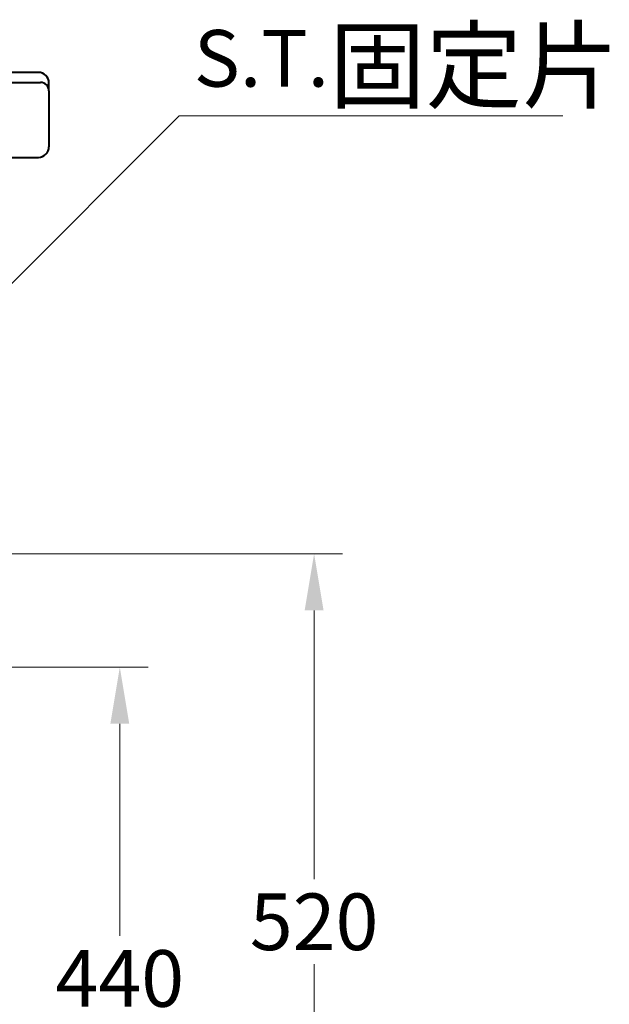
# Model space of a CAD drawing. Units: millimetres. Extents: x -2877 to 248, y -1275 to 2165.
# Drawn here: x -1405 to -988, y -719 to -23 of the extents above; entities that cross this region are included whole.
import ezdxf

# ---------------------------------------------------------------- set-up
doc = ezdxf.new("R2010")
doc.units = ezdxf.units.MM
doc.header["$LTSCALE"] = 3
doc.layers.add('body', color=7, linetype='Continuous', lineweight=40)
doc.layers.add('DIM', color=2, linetype='Continuous', lineweight=13)
doc.styles.add('ad', font='txt.shx', dxfattribs={"height": 40, "bigfont": 'chineset.shx'})
doc.dimstyles.new('ad', dxfattribs={"dimtxt": 40, "dimasz": 40, "dimexe": 20, "dimexo": 15, "dimgap": 10, "dimtad": 1, "dimtih": 1, "dimtoh": 1, "dimdec": 0, "dimzin": 0, "dimdsep": 46, "dimtxsty": 'ad', "dimcen": 0, "dimclrd": 256, "dimclre": 256, "dimclrt": 256, "dimadec": 0, "dimazin": 0, "dimtfac": 1, "dimtdec": 0, "dimtmove": 0, "dimatfit": 3, "dimfxl": 0, "dimtolj": 1, "dimtzin": 0, "dimlwd": -1, "dimlwe": -1, "dimarcsym": 0})

# ---------------------------------------------------------------- blocks, each defined once
blk = doc.blocks.new('*D10')
at = {"layer": 'Defpoints', "color": 0}
for p in [(-1875.5, -480.36), (-1408.83, -920.3), (-1333.77, -920.3)]:
    blk.add_point(p, dxfattribs=at)
at = {"layer": 'DIM'}
for p, q in [((-1860.5, -480.36), (-1313.77, -480.36)), ((-1333.77, -520.36), (-1333.77, -670.33)), ((-1333.77, -880.3), (-1333.77, -730.33)), ((-1393.83, -920.3), (-1313.77, -920.3))]:
    blk.add_line(p, q, dxfattribs=at)
for points in [[(-1340.44, -520.36), (-1327.11, -520.36), (-1333.77, -480.36)], [(-1340.44, -880.3), (-1327.11, -880.3), (-1333.77, -920.3)]]:
    blk.add_solid(points, dxfattribs=at)
at = {"layer": 'DIM', "insert": (-1333.77, -700.33), "char_height": 40, "attachment_point": 5, "style": 'ad'}
blk.add_mtext('\\A1;440', dxfattribs=at)
blk = doc.blocks.new('*D11')
at = {"layer": 'Defpoints', "color": 0}
for p in [(-1812.68, -400.3), (-1408.83, -920.3), (-1196.47, -920.3)]:
    blk.add_point(p, dxfattribs=at)
at = {"layer": 'DIM'}
for p, q in [((-1797.68, -400.3), (-1176.47, -400.3)), ((-1196.47, -440.3), (-1196.47, -630.3)), ((-1196.47, -880.3), (-1196.47, -690.3)), ((-1393.83, -920.3), (-1176.47, -920.3))]:
    blk.add_line(p, q, dxfattribs=at)
for points in [[(-1203.14, -440.3), (-1189.8, -440.3), (-1196.47, -400.3)], [(-1203.14, -880.3), (-1189.8, -880.3), (-1196.47, -920.3)]]:
    blk.add_solid(points, dxfattribs=at)
at = {"layer": 'DIM', "insert": (-1196.47, -660.3), "char_height": 40, "attachment_point": 5, "style": 'ad'}
blk.add_mtext('\\A1;520', dxfattribs=at)

msp = doc.modelspace()

# ---------------------------------------------------------------- linework, layer by layer
at = {"layer": 'body'}
for p, q in [((-1391.11, -60.31), (-2446.36, -60.3)), ((-2447.83, -67.4), (-1389.83, -67.4)), ((-1383.83, -73.4), (-1383.83, -67.8)), ((-1383.83, -73.4), (-1383.83, -112.81)), ((-2446.33, -120.3), (-1391.19, -120.3))]:
    msp.add_line(p, q, dxfattribs=at)
for centre, radius, start, end in [((-1391.33, -67.8), 7.5, 0, 90.00016), ((-1389.83, -73.4), 6, 0, 90), ((-1391.33, -112.81), 7.5, 270, 0)]:
    msp.add_arc(centre, radius, start, end, dxfattribs=at)

# ---------------------------------------------------------------- texts
at = {"layer": 'DIM', "insert": (-1281.46, -30.36), "char_height": 40, "width": 477.853, "attachment_point": 1, "style": 'ad'}
msp.add_mtext('S.T.{\\H1.25x;固定片}', dxfattribs=at)

# ---------------------------------------------------------------- dimensions: what is measured, and where the dimension line sits
at = {"layer": 'DIM'}
for base, p1, picture, middle in [((-1196.47, -920.3), (-1812.68, -400.3), '*D11', (-1196.47, -660.3)), ((-1333.77, -920.3), (-1875.5, -480.36), '*D10', (-1333.77, -700.33))]:
    dim = msp.add_linear_dim(base=base, p1=p1, p2=(-1408.83, -920.3), angle=90, dimstyle='ad', dxfattribs=at)
    dim.commit()
    dim.dimension.update_dxf_attribs({"geometry": picture, "text_midpoint": middle})

# ---------------------------------------------------------------- leaders
msp.add_leader([(-1451.27, -250.49), (-1291.86, -91.08), (-1020.8, -91.08)], dimstyle='ad', override={"dimgap": 10, "dimtad": 0}, dxfattribs=at)

doc.saveas('drawing.dxf')
